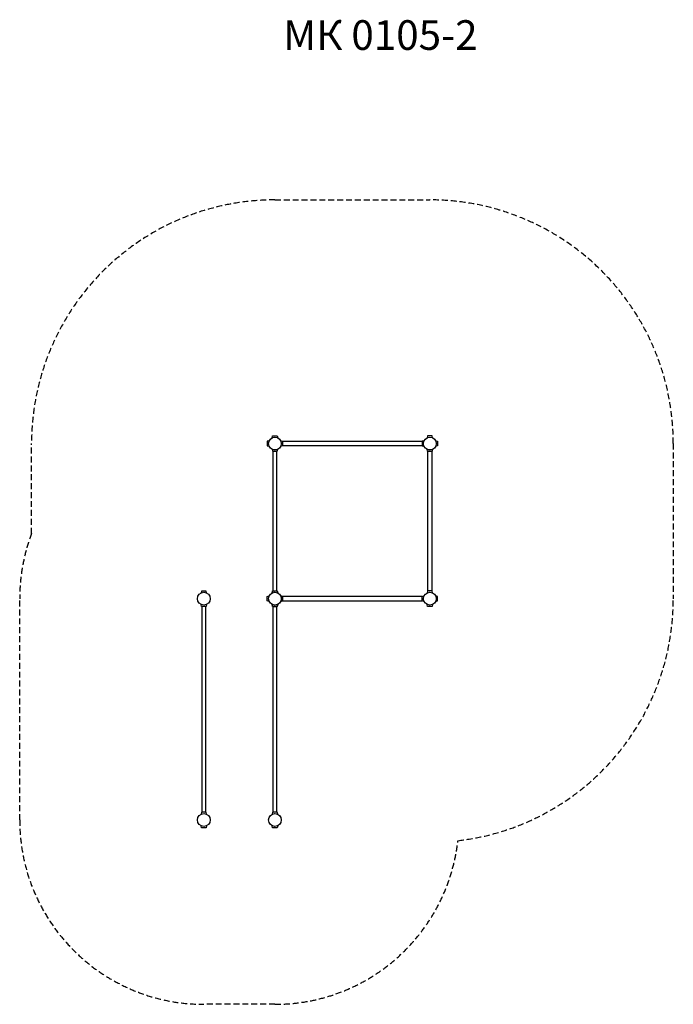
# Model space of a CAD drawing. Units: inches. Extents: x 0 to 5516, y 0 to 8302.
import ezdxf

# ---------------------------------------------------------------- set-up
doc = ezdxf.new("R2010")
doc.units = ezdxf.units.IN
doc.header["$MEASUREMENT"] = 0
doc.linetypes.add('DASHED', pattern=[0.75, 0.5, -0.25])
doc.layers.add('Игратекс_Паркфит', color=7, linetype='Continuous')
doc.styles.get("Standard").update_dxf_attribs({"font": 'Arial.ttf'})

# ---------------------------------------------------------------- blocks, each defined once
blk = doc.blocks.new('МК 0105-2')
at = {"layer": 'Игратекс_Паркфит', "linetype": 'DASHED', "ltscale": 100}
for p, q in [((0, 1554.4), (0, 3420.4)), ((2154, 0.4), (1554, 0.4))]:
    blk.add_line(p, q, dxfattribs=at)
blk.add_lwpolyline([(100, 3968.8), (100, 4728.4, -0.414214), (2154, 6782.4), (3462, 6782.4, -0.414214), (5516, 4728.4), (5516, 3420.4, -0.380849), (3698.1, 1380)], format="xyb", dxfattribs=at)
at = {"layer": 'Игратекс_Паркфит', "lineweight": 30}
for points in [[(2105.3, 4751.7), (2089.2, 4747.9), (2089.2, 4708.9), (2105.3, 4705)], [(2130.6, 4777.1), (2134.5, 4793.2), (2173.5, 4793.2), (2177.3, 4777.1)], [(2202.7, 4751.7), (2218.8, 4747.9), (2218.8, 4708.9), (2202.7, 4705)], [(3396.9, 4745.4), (2218.8, 4745.4), (2218.8, 4711.4), (3396.9, 4711.4)], [(3413, 4751.7), (3396.9, 4747.9), (3396.9, 4708.9), (3413, 4705)], [(3485, 4777.1), (3481.2, 4793.2), (3442.2, 4793.2), (3438.3, 4777.1)], [(3510.9, 4751.7), (3527.1, 4747.9), (3527.1, 4708.9), (3510.9, 4705)], [(2130.6, 4679.7), (2134.5, 4663.6), (2173.5, 4663.6), (2177.3, 4679.7)], [(2171, 3485.4), (2171, 4663.6), (2137, 4663.6), (2137, 3485.4)], [(3485, 4679.7), (3481.2, 4663.6), (3442.2, 4663.6), (3438.3, 4679.7)], [(3444.7, 3485.4), (3444.7, 4663.6), (3478.7, 4663.6), (3478.7, 3485.4)], [(1577.3, 3468.8), (1573.5, 3484.9), (1534.5, 3484.9), (1530.6, 3468.8)], [(2105.3, 3397), (2089.2, 3400.9), (2089.2, 3439.9), (2105.3, 3443.7)], [(2130.6, 3469.1), (2134.5, 3485.2), (2173.5, 3485.2), (2177.3, 3469.1)], [(2177.3, 3468.8), (2173.5, 3484.9), (2134.5, 3484.9), (2130.6, 3468.8)], [(2202.7, 3397), (2218.8, 3400.9), (2218.8, 3439.9), (2202.7, 3443.7)], [(3396.9, 3437.4), (2218.8, 3437.4), (2218.8, 3403.4), (3396.9, 3403.4)], [(3413, 3397), (3396.9, 3400.9), (3396.9, 3439.9), (3413, 3443.7)], [(3485, 3469.1), (3481.2, 3485.2), (3442.2, 3485.2), (3438.3, 3469.1)], [(3510.4, 3397), (3526.5, 3400.9), (3526.5, 3439.9), (3510.4, 3443.7)], [(1577.3, 3371.4), (1573.5, 3355.3), (1534.5, 3355.3), (1530.6, 3371.4)], [(1571, 1619.2), (1571, 3355.3), (1537, 3355.3), (1537, 1619.2)], [(2130.6, 3371.7), (2134.5, 3355.6), (2173.5, 3355.6), (2177.3, 3371.7)], [(2177.3, 3371.4), (2173.5, 3355.3), (2134.5, 3355.3), (2130.6, 3371.4)], [(2171, 1619.2), (2171, 3355.3), (2137, 3355.3), (2137, 1619.2)], [(3485, 3371.7), (3481.2, 3355.6), (3442.2, 3355.6), (3438.3, 3371.7)], [(1577.3, 1603.1), (1573.5, 1619.2), (1534.5, 1619.2), (1530.6, 1603.1)], [(2177.3, 1603.1), (2173.5, 1619.2), (2134.5, 1619.2), (2130.6, 1603.1)], [(1577.3, 1505.7), (1573.5, 1489.6), (1534.5, 1489.6), (1530.6, 1505.7)], [(2177.3, 1505.7), (2173.5, 1489.6), (2134.5, 1489.6), (2130.6, 1505.7)]]:
    blk.add_lwpolyline(points, dxfattribs=at)
for centre in [(2154, 4728.4), (3461.7, 4728.4), (1554, 3420.1), (2154, 3420.4), (2154, 3420.1), (3461.7, 3420.4), (1554, 1554.4), (2154, 1554.4)]:
    blk.add_circle(centre, 54, dxfattribs=at)
at = {"layer": 'Игратекс_Паркфит', "linetype": 'DASHED', "ltscale": 100}
for centre, start, end in [((1554, 3420.4), 159.3334, 180), ((1554, 1554.4), 180, 270), ((2154, 1554.4), 270, 353.55723)]:
    blk.add_arc(centre, 1554, start, end, dxfattribs=at)

msp = doc.modelspace()

# ---------------------------------------------------------------- block references
at = {"layer": 'Игратекс_Паркфит'}
msp.add_blockref('МК 0105-2', (0, 0), dxfattribs=at)

# ---------------------------------------------------------------- texts
at = {"insert": (2224.6, 8297.5), "char_height": 250, "width": 1767.095, "attachment_point": 1}
msp.add_mtext('МК 0105-2         ', dxfattribs=at)

doc.saveas('drawing.dxf')
